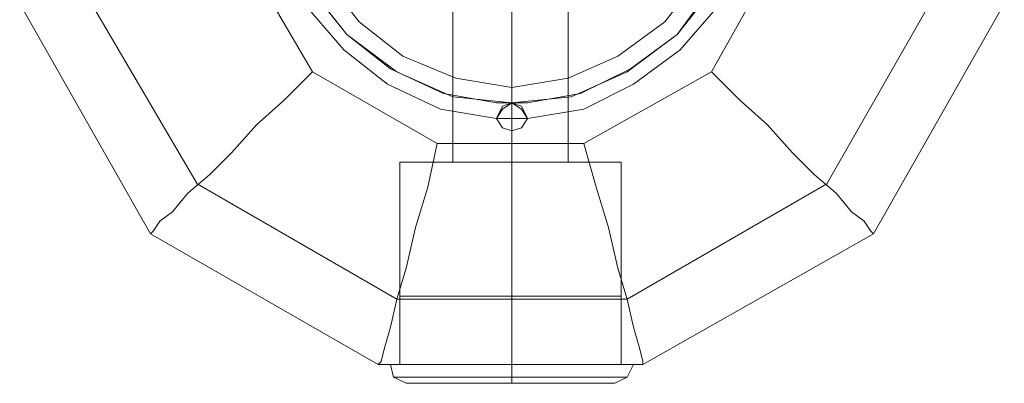
# Model space of a CAD drawing. Units: millimetres. Extents: x 20 to 4065, y -48 to 3127.
# Drawn here: x 2393 to 2563, y 1451 to 1514 of the extents above; entities that cross this region are included whole.
import ezdxf

# ---------------------------------------------------------------- set-up
doc = ezdxf.new("R2010")
doc.units = ezdxf.units.MM
for name, color, linetype, lineweight in [('dupsko', 250, 'Continuous', 9), ('robinia stolpe', 32, 'Continuous', 9), ('stål', 253, 'Continuous', 9)]:
    doc.layers.add(name, color=color, linetype=linetype, lineweight=lineweight)

msp = doc.modelspace()

# ---------------------------------------------------------------- linework, layer by layer
at = {"layer": 'dupsko', "flags": 128}
for points in [[(2496.73, 1466.37), (2495.65, 1466.37), (2491.36, 1466.37), (2484.92, 1466.37), (2477.94, 1466.37), (2470.43, 1466.37), (2464.52, 1466.37), (2460.23, 1466.37), (2458.62, 1466.37), (2458.62, 1454.56), (2460.23, 1454.56), (2464.52, 1454.56), (2470.43, 1454.56), (2477.94, 1454.56), (2484.92, 1454.56), (2491.36, 1454.56), (2495.65, 1454.56), (2496.73, 1454.56)], [(2460.23, 1466.37), (2464.52, 1466.37), (2470.43, 1466.37), (2477.94, 1466.37), (2484.92, 1466.37), (2491.36, 1466.37), (2495.65, 1466.37), (2496.73, 1466.37), (2496.73, 1454.56), (2495.65, 1454.56), (2491.36, 1454.56), (2484.92, 1454.56), (2477.94, 1454.56), (2470.43, 1454.56), (2464.52, 1454.56), (2460.23, 1454.56)], [(2461.3, 1451.34), (2465.06, 1451.34), (2470.96, 1451.34), (2477.94, 1451.34), (2484.92, 1451.34), (2490.82, 1451.34), (2494.58, 1451.34), (2495.65, 1451.34), (2494.58, 1451.34), (2490.82, 1451.34), (2484.92, 1451.34), (2477.94, 1451.34), (2470.96, 1451.34), (2465.06, 1451.34), (2461.3, 1451.34), (2459.69, 1451.34), (2457.54, 1452.42), (2457.01, 1454.56), (2458.08, 1454.56), (2460.76, 1454.56), (2465.6, 1454.56), (2471.5, 1454.56), (2477.94, 1454.56), (2484.38, 1454.56), (2490.29, 1454.56), (2495.12, 1454.56), (2497.8, 1454.56), (2498.87, 1454.56), (2497.8, 1454.56), (2495.12, 1454.56), (2490.29, 1454.56), (2484.38, 1454.56), (2477.94, 1454.56), (2471.5, 1454.56), (2465.6, 1454.56), (2460.76, 1454.56), (2458.08, 1454.56)], [(2495.65, 1451.34), (2497.8, 1452.42), (2498.87, 1454.56)], [(2459.15, 1452.42), (2463.45, 1452.42), (2470.43, 1452.42), (2477.94, 1452.42), (2485.45, 1452.42), (2491.9, 1452.42), (2496.19, 1452.42), (2497.8, 1452.42), (2496.19, 1452.42), (2491.9, 1452.42), (2485.45, 1452.42), (2477.94, 1452.42), (2470.43, 1452.42), (2463.45, 1452.42), (2459.15, 1452.42), (2457.54, 1452.42)]]:
    msp.add_lwpolyline(points, dxfattribs=at)
for points in [[(2477.94, 1454.56), (2477.94, 1466.37)], [(2477.94, 1454.56), (2477.94, 1452.42), (2477.94, 1451.34), (2477.94, 1452.42)]]:
    msp.add_lwpolyline(points, close=True, dxfattribs=at)
at = {"layer": 'robinia stolpe', "flags": 128}
for points in [[(2403.87, 1519.51), (2403.87, 1559.23), (2423.73, 1593.58), (2458.08, 1613.44), (2497.8, 1613.44), (2532.15, 1593.58), (2551.47, 1559.23), (2551.47, 1519.51), (2532.15, 1485.69), (2497.8, 1465.83), (2458.08, 1465.83), (2423.73, 1485.69)], [(2477.94, 1520.58), (2477.94, 1489.45)], [(2393.13, 1516.82), (2415.68, 1477.11), (2393.13, 1516.82)], [(2540.2, 1477.11), (2562.75, 1516.82), (2540.2, 1477.11)], [(2475.26, 1496.97), (2476.33, 1498.58), (2477.94, 1499.65), (2479.55, 1498.58), (2480.62, 1496.97), (2479.55, 1495.36), (2477.94, 1494.82), (2476.33, 1495.36), (2475.26, 1496.97)], [(2480.62, 1496.97), (2479.55, 1498.58), (2477.94, 1499.65), (2476.33, 1498.58), (2475.26, 1496.97), (2476.33, 1495.36), (2477.94, 1494.82), (2479.55, 1495.36), (2480.62, 1496.97)], [(2477.94, 1489.45), (2477.94, 1454.56)], [(2415.68, 1477.11), (2454.86, 1454.56), (2415.68, 1477.11)], [(2500.48, 1454.56), (2540.2, 1477.11), (2500.48, 1454.56)], [(2454.86, 1454.56), (2500.48, 1454.56), (2454.86, 1454.56)], [(2458.62, 1454.56), (2460.23, 1454.56), (2464.52, 1454.56), (2470.43, 1454.56), (2477.94, 1454.56), (2484.92, 1454.56), (2491.36, 1454.56), (2495.65, 1454.56), (2496.73, 1454.56), (2495.65, 1454.56), (2491.36, 1454.56), (2484.92, 1454.56), (2477.94, 1454.56), (2470.43, 1454.56), (2464.52, 1454.56), (2460.23, 1454.56), (2458.62, 1454.56)]]:
    msp.add_lwpolyline(points, close=True, dxfattribs=at)
for points in [[(2490.29, 1492.67), (2465.06, 1492.67), (2443.59, 1505.02), (2430.71, 1527.02), (2430.71, 1552.25), (2443.59, 1573.72), (2465.06, 1586.6), (2490.29, 1586.6), (2512.29, 1573.72), (2524.64, 1552.25), (2524.64, 1527.02), (2512.29, 1505.02)], [(2467.74, 1523.27), (2468.82, 1522.73), (2470.96, 1521.66), (2474.18, 1521.12), (2477.94, 1520.58), (2481.7, 1521.12), (2484.92, 1521.66), (2487.06, 1522.73), (2487.6, 1523.27), (2487.6, 1489.45), (2486.53, 1489.45), (2482.77, 1489.45), (2477.94, 1489.45), (2473.11, 1489.45), (2469.35, 1489.45), (2467.74, 1489.45)], [(2487.06, 1522.73), (2484.92, 1521.66), (2481.7, 1521.12), (2477.94, 1520.58), (2474.18, 1521.12), (2470.96, 1521.66), (2468.82, 1522.73), (2467.74, 1523.27), (2467.74, 1489.45), (2469.35, 1489.45), (2473.11, 1489.45), (2477.94, 1489.45), (2482.77, 1489.45), (2486.53, 1489.45)], [(2415.68, 1477.11), (2416.21, 1477.64), (2417.29, 1479.25), (2419.44, 1480.86), (2422.12, 1484.08), (2425.88, 1487.3), (2429.63, 1491.06), (2433.93, 1495.89), (2438.76, 1500.19), (2443.59, 1505.02)], [(2500.48, 1454.56), (2500.48, 1455.1), (2499.95, 1457.25), (2498.87, 1461), (2497.8, 1465.83), (2496.19, 1471.2), (2494.58, 1478.18), (2492.43, 1485.16), (2490.29, 1492.67), (2512.29, 1505.02), (2517.12, 1500.19), (2521.95, 1495.89), (2526.25, 1491.06), (2530, 1487.3), (2533.76, 1484.08), (2536.44, 1480.86), (2538.59, 1479.25), (2539.67, 1477.64), (2540.2, 1477.11)], [(2475.26, 1496.97), (2477.94, 1496.97), (2477.94, 1499.65)], [(2480.62, 1496.97), (2477.94, 1496.97), (2477.94, 1494.82)], [(2465.06, 1492.67), (2463.45, 1485.16), (2461.3, 1478.18), (2459.69, 1471.2), (2458.08, 1465.83), (2457.01, 1461), (2455.93, 1457.25), (2455.4, 1455.1), (2454.86, 1454.56)], [(2496.73, 1489.45), (2495.65, 1489.45), (2491.36, 1489.45), (2484.92, 1489.45), (2477.94, 1489.45), (2470.43, 1489.45), (2464.52, 1489.45), (2460.23, 1489.45), (2458.62, 1489.45), (2458.62, 1454.56)], [(2460.23, 1489.45), (2464.52, 1489.45), (2470.43, 1489.45), (2477.94, 1489.45), (2484.92, 1489.45), (2491.36, 1489.45), (2495.65, 1489.45), (2496.73, 1489.45), (2496.73, 1454.56)]]:
    msp.add_lwpolyline(points, dxfattribs=at)
at = {"layer": 'stål', "flags": 128}
for points in [[(2445.74, 1521.12), (2451.64, 1513.6), (2459.15, 1507.7), (2468.28, 1503.94), (2477.94, 1502.33), (2487.6, 1503.94), (2496.19, 1507.7), (2504.24, 1513.6), (2510.14, 1521.12)], [(2445.74, 1521.12), (2451.64, 1513.6), (2459.15, 1507.7), (2468.28, 1503.94), (2477.94, 1502.33), (2487.6, 1503.94), (2496.19, 1507.7), (2504.24, 1513.6), (2510.14, 1521.12)], [(2512.29, 1519.51), (2506.39, 1511.46), (2497.8, 1505.02), (2488.14, 1500.72), (2477.94, 1499.65), (2467.74, 1500.72), (2458.08, 1505.02), (2449.49, 1511.46), (2443.05, 1519.51)], [(2443.59, 1518.97), (2449.49, 1511.46), (2457.01, 1505.55), (2466.13, 1501.26), (2475.26, 1499.65), (2475.79, 1499.65), (2476.33, 1499.65), (2476.87, 1499.65), (2477.94, 1499.65), (2479.01, 1499.65), (2479.55, 1499.65), (2480.09, 1499.65), (2480.62, 1499.65), (2489.75, 1501.26), (2498.34, 1505.55), (2506.39, 1511.46), (2512.29, 1518.97)], [(2513.37, 1516.29), (2506.92, 1508.77), (2498.87, 1502.87), (2490.29, 1498.58), (2480.62, 1496.97), (2479.55, 1499.11), (2477.94, 1499.65), (2476.33, 1499.11), (2475.26, 1496.97), (2465.6, 1498.58), (2456.47, 1502.87), (2448.96, 1508.77), (2442.52, 1516.29), (2448.96, 1508.77), (2456.47, 1502.87), (2465.6, 1498.58), (2475.26, 1496.97), (2476.33, 1499.11), (2477.94, 1499.65), (2479.55, 1499.11), (2480.62, 1496.97), (2490.29, 1498.58), (2498.87, 1502.87), (2506.92, 1508.77), (2513.37, 1516.29)], [(2480.62, 1496.97), (2477.94, 1496.97), (2477.94, 1499.65)], [(2475.26, 1496.97), (2477.94, 1496.97), (2477.94, 1494.82)]]:
    msp.add_lwpolyline(points, dxfattribs=at)
for points in [[(2480.62, 1496.97), (2479.55, 1498.58), (2477.94, 1499.65), (2476.33, 1498.58), (2475.26, 1496.97), (2476.33, 1495.36), (2477.94, 1494.82), (2479.55, 1495.36), (2480.62, 1496.97)], [(2475.26, 1496.97), (2476.33, 1498.58), (2477.94, 1499.65), (2479.55, 1498.58), (2480.62, 1496.97), (2479.55, 1495.36), (2477.94, 1494.82), (2476.33, 1495.36), (2475.26, 1496.97)], [(2480.62, 1499.65), (2475.26, 1499.65), (2475.79, 1499.65), (2476.33, 1499.65), (2476.87, 1499.65), (2477.94, 1499.65), (2479.01, 1499.65), (2479.55, 1499.65), (2480.09, 1499.65)]]:
    msp.add_lwpolyline(points, close=True, dxfattribs=at)

doc.saveas('drawing.dxf')
